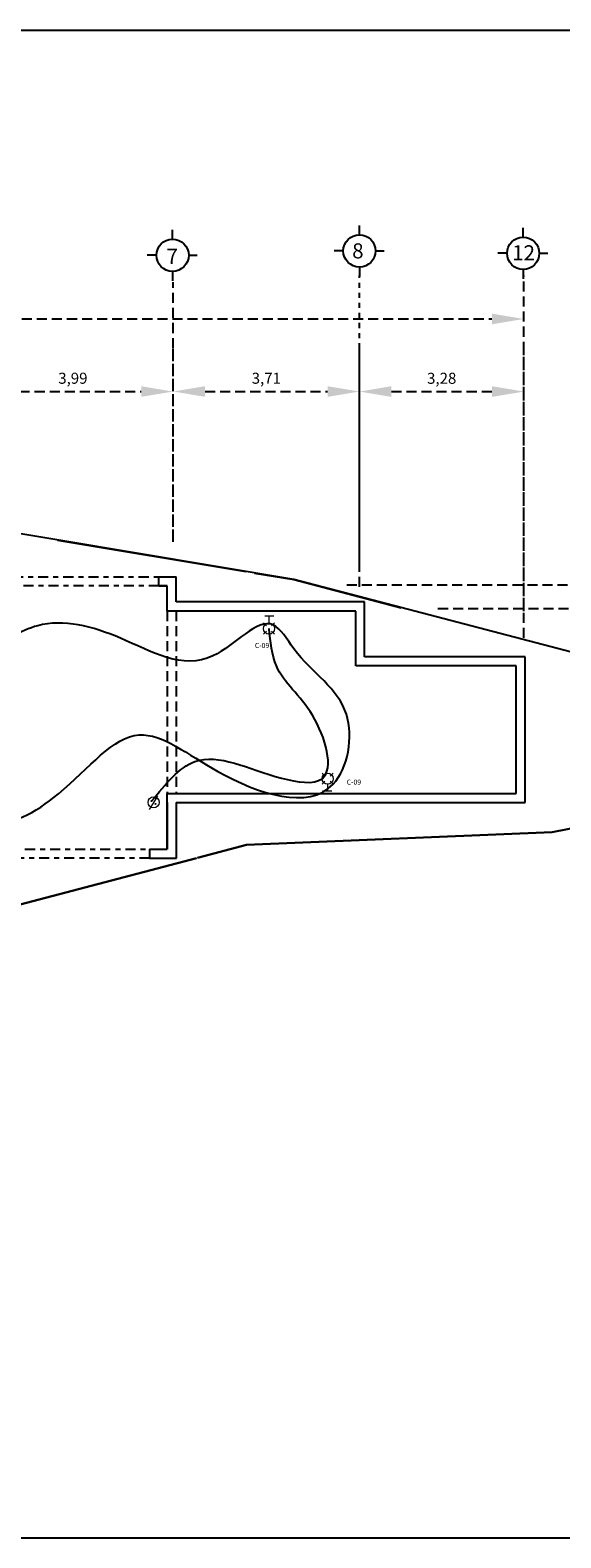
# Model space of a CAD drawing. Units: millimetres. Extents: x 2474 to 2618, y 988 to 1108.
# Drawn here: x 2592 to 2603, y 1078 to 1108 of the extents above; entities that cross this region are included whole.
import ezdxf

# ---------------------------------------------------------------- set-up
doc = ezdxf.new("R2010")
doc.units = ezdxf.units.MM
for name, pattern in [('CENTRO1', [0.44, 0.2, -0.08, 0.08, -0.08]), ('OCULTA1', [0.15, 0.1, -0.05]), ('OCULTA2', [0.3, 0.2, -0.1])]:
    doc.linetypes.add(name, pattern=pattern)
doc.layers.add('COTAS', color=1, linetype='Continuous', lineweight=9)
doc.layers.add('CVL_CURV_D', color=6, linetype='Continuous')
doc.layers.add('PLANIMETRIA', color=15, linetype='Continuous')
doc.styles.add('ARIAL', font='arial.ttf')
doc.styles.get("Standard").update_dxf_attribs({"font": 'arial.ttf'})
doc.dimstyles.new('ISO-25$0', dxfattribs={"dimtxt": 2.5, "dimasz": 2.5, "dimexe": 1.25, "dimexo": 0.625, "dimtad": 1, "dimtxsty": 'Standard', "dimcen": 2.5, "dimadec": 0, "dimazin": 0, "dimtfac": 1, "dimtmove": 0, "dimatfit": 3, "dimfxl": 1, "dimarcsym": 0})

# ---------------------------------------------------------------- blocks, each defined once
blk = doc.blocks.new('*D278')
at = {"layer": 'Defpoints', "color": 0, "linetype": 'OCULTA2', "lineweight": 25, "transparency": 16777216}
for p, q in [((2580.723, 1099.623), (2580.723, 1103.5)), ((2601.857, 1096.282), (2601.857, 1103.5)), ((2581.359, 1102.635), (2601.222, 1102.635))]:
    blk.add_line(p, q, dxfattribs=at)
at = {"layer": 'Defpoints', "color": 0, "linetype": 'OCULTA2', "transparency": 16777216}
for p in [(2601.857, 1102.635), (2580.723, 1099.227), (2601.857, 1095.886)]:
    blk.add_point(p, dxfattribs=at)
for points in [[(2581.359, 1102.741), (2581.359, 1102.529), (2580.723, 1102.635)], [(2601.222, 1102.741), (2601.222, 1102.529), (2601.857, 1102.635)]]:
    blk.add_solid(points, dxfattribs=at)
at = {"layer": 'Defpoints', "color": 0, "linetype": 'OCULTA2', "transparency": 16777216, "insert": (2591.29, 1102.871), "char_height": 0.22, "attachment_point": 5}
blk.add_mtext('21,13', dxfattribs=at)
blk = doc.blocks.new('*D281')
at = {"layer": 'Defpoints', "color": 0, "linetype": 'OCULTA2', "lineweight": 25, "transparency": 16777216}
for p, q in [((2590.88, 1098.828), (2590.88, 1102.055)), ((2594.873, 1098.24), (2594.873, 1102.055)), ((2591.515, 1101.189), (2594.237, 1101.189))]:
    blk.add_line(p, q, dxfattribs=at)
at = {"layer": 'Defpoints', "color": 0, "linetype": 'OCULTA2', "transparency": 16777216}
for p in [(2594.873, 1101.189), (2590.88, 1098.432), (2594.873, 1097.844)]:
    blk.add_point(p, dxfattribs=at)
for points in [[(2591.515, 1101.295), (2591.515, 1101.084), (2590.88, 1101.189)], [(2594.237, 1101.295), (2594.237, 1101.084), (2594.873, 1101.189)]]:
    blk.add_solid(points, dxfattribs=at)
at = {"layer": 'Defpoints', "color": 0, "linetype": 'OCULTA2', "transparency": 16777216, "insert": (2592.876, 1101.426), "char_height": 0.22, "attachment_point": 5}
blk.add_mtext('3,99', dxfattribs=at)
blk = doc.blocks.new('*D282')
at = {"layer": 'Defpoints', "color": 0, "linetype": 'OCULTA2', "lineweight": 25, "transparency": 16777216}
for p, q in [((2594.876, 1098.195), (2594.876, 1102.056)), ((2598.584, 1097.297), (2598.584, 1102.056)), ((2595.511, 1101.19), (2597.949, 1101.19))]:
    blk.add_line(p, q, dxfattribs=at)
at = {"layer": 'Defpoints', "color": 0, "linetype": 'OCULTA2', "transparency": 16777216}
for p in [(2598.584, 1101.19), (2594.876, 1097.799), (2598.584, 1096.901)]:
    blk.add_point(p, dxfattribs=at)
for points in [[(2595.511, 1101.296), (2595.511, 1101.084), (2594.876, 1101.19)], [(2597.949, 1101.296), (2597.949, 1101.084), (2598.584, 1101.19)]]:
    blk.add_solid(points, dxfattribs=at)
at = {"layer": 'Defpoints', "color": 0, "linetype": 'OCULTA2', "transparency": 16777216, "insert": (2596.73, 1101.426), "char_height": 0.22, "attachment_point": 5}
blk.add_mtext('3,71', dxfattribs=at)
blk = doc.blocks.new('*D283')
at = {"layer": 'Defpoints', "color": 0, "linetype": 'OCULTA2', "lineweight": 25, "transparency": 16777216}
for p, q in [((2598.585, 1097.695), (2598.585, 1102.055)), ((2601.861, 1096.814), (2601.861, 1102.055)), ((2599.22, 1101.189), (2601.226, 1101.189))]:
    blk.add_line(p, q, dxfattribs=at)
at = {"layer": 'Defpoints', "color": 0, "linetype": 'OCULTA2', "transparency": 16777216}
for p in [(2601.861, 1101.189), (2598.585, 1097.299), (2601.861, 1096.418)]:
    blk.add_point(p, dxfattribs=at)
for points in [[(2599.22, 1101.295), (2599.22, 1101.083), (2598.585, 1101.189)], [(2601.226, 1101.295), (2601.226, 1101.083), (2601.861, 1101.189)]]:
    blk.add_solid(points, dxfattribs=at)
at = {"layer": 'Defpoints', "color": 0, "linetype": 'OCULTA2', "transparency": 16777216, "insert": (2600.223, 1101.425), "char_height": 0.22, "attachment_point": 5}
blk.add_mtext('3,28', dxfattribs=at)
blk = doc.blocks.new('*D289')
at = {"layer": 'Defpoints', "color": 0, "linetype": 'OCULTA2', "lineweight": 25, "transparency": 16777216}
for p, q in [((2614.482, 1097.886), (2614.482, 1098.431)), ((2598.33, 1097.34), (2615.345, 1097.34)), ((2614.482, 1097.34), (2614.482, 1097.317)), ((2600.149, 1096.865), (2615.345, 1096.865)), ((2614.482, 1096.865), (2614.482, 1096.888)), ((2614.482, 1096.32), (2614.482, 1095.774))]:
    blk.add_line(p, q, dxfattribs=at)
at = {"layer": 'Defpoints', "color": 0, "linetype": 'OCULTA2', "transparency": 16777216}
for p in [(2597.936, 1097.34, -0.058), (2599.756, 1096.865), (2614.482, 1096.865)]:
    blk.add_point(p, dxfattribs=at)
for points in [[(2614.391, 1097.886), (2614.573, 1097.886), (2614.482, 1097.34)], [(2614.391, 1096.32), (2614.573, 1096.32), (2614.482, 1096.865)]]:
    blk.add_solid(points, dxfattribs=at)
at = {"layer": 'Defpoints', "color": 0, "linetype": 'OCULTA2', "transparency": 16777216, "insert": (2614.482, 1097.103), "char_height": 0.191, "attachment_point": 5}
blk.add_mtext('0,46', dxfattribs=at)

msp = doc.modelspace()

# ---------------------------------------------------------------- linework, layer by layer
at = {"layer": 'COTAS', "ltscale": 0.8}
for p, q in [((2596.731, 1096.52), (2596.672, 1096.58)), ((2596.882, 1096.713), (2596.699, 1096.713)), ((2596.783, 1096.58), (2596.783, 1096.713)), ((2596.835, 1096.52), (2596.895, 1096.58)), ((2596.672, 1096.357), (2596.731, 1096.417)), ((2596.895, 1096.357), (2596.835, 1096.417)), ((2597.839, 1093.589), (2597.898, 1093.529)), ((2598.061, 1093.589), (2598.002, 1093.529)), ((2597.898, 1093.426), (2597.839, 1093.366)), ((2597.95, 1093.366), (2597.95, 1093.233)), ((2598.002, 1093.426), (2598.061, 1093.366)), ((2594.565, 1093.128, 0.004), (2594.393, 1092.861, 0.004)), ((2597.851, 1093.233), (2598.034, 1093.233))]:
    msp.add_line(p, q, dxfattribs=at)
for centre, radius in [((2596.783, 1096.468), 0.111), ((2597.95, 1093.477), 0.111), ((2594.484, 1093.005, 0.004), 0.111), ((2594.441, 1093.032, 0.004), 0.00914), ((2594.522, 1092.975, 0.004), 0.00914)]:
    msp.add_circle(centre, radius, dxfattribs=at)
at = {"layer": 'CVL_CURV_D'}
msp.add_spline([(2594.45, 1093.033, 0.004), (2595.306, 1093.819), (2597.033, 1093.487), (2597.839, 1093.477), (2597.648, 1094.74), (2596.931, 1095.725), (2596.783, 1096.468)], degree=3, dxfattribs=at)
at = {"layer": 'Defpoints', "color": 0}
for p, q in [((2570.259, 1108.389), (2618.47, 1108.389)), ((2594.862, 1104.225), (2594.862, 1104.414)), ((2598.584, 1104.311), (2598.584, 1104.5)), ((2601.846, 1104.263), (2601.846, 1104.452)), ((2594.541, 1103.904), (2594.359, 1103.904)), ((2595.182, 1103.904), (2595.353, 1103.904)), ((2598.263, 1103.99), (2598.081, 1103.99)), ((2598.905, 1103.99), (2599.076, 1103.99)), ((2601.525, 1103.943), (2601.343, 1103.943)), ((2602.167, 1103.943), (2602.338, 1103.943)), ((2594.862, 1103.584), (2594.862, 1103.398)), ((2598.584, 1103.669), (2598.584, 1103.484)), ((2601.846, 1103.622), (2601.846, 1103.436)), ((2592.571, 1098.23, 0.003), (2596.319, 1097.602, -0.003)), ((2594.591, 1097.497, 0), (2594.934, 1097.497, 0)), ((2594.591, 1097.317, 0), (2594.591, 1097.497, 0)), ((2594.934, 1096.997, -0.125), (2594.934, 1097.497, -0.125)), ((2596.496, 1097.569, -0.003), (2597.275, 1097.442)), ((2594.591, 1097.317, 0), (2594.541, 1097.317, 0)), ((2594.757, 1097.317, -0.046), (2594.557, 1097.317, -0.046)), ((2594.591, 1097.317, 0), (2594.757, 1097.317, -0.124)), ((2594.757, 1096.817, -0.046), (2594.757, 1097.317, -0.046)), ((2597.275, 1097.442), (2599.416, 1096.882, 0)), ((2598.685, 1096.997, -0.125), (2594.934, 1096.997, -0.125)), ((2598.685, 1095.907, 0.122), (2598.685, 1096.997, 0.122)), ((2598.511, 1096.817, -0.046), (2594.757, 1096.817, -0.046)), ((2598.511, 1095.726, -0.046), (2598.511, 1096.817, -0.046)), ((2601.708, 1095.726, 0.109), (2598.511, 1095.726, 0.109)), ((2601.888, 1095.907, 0.122), (2598.685, 1095.907, 0.122)), ((2601.708, 1093.185, 0.003), (2601.708, 1095.726, 0.003)), ((2601.888, 1093.005, 0.004), (2601.888, 1095.907, 0.004)), ((2594.757, 1092.076), (2594.757, 1093.185, 0.003)), ((2594.757, 1093.185, 0.003), (2601.708, 1093.185, 0.003)), ((2594.757, 1093.005, 0.004), (2594.757, 1092.076)), ((2594.937, 1093.005, 0.004), (2601.888, 1093.005, 0.004)), ((2594.937, 1093.005, -0.046), (2594.937, 1091.896, -0.046)), ((2595.21, 1093.185), (2595.21, 1093.185)), ((2602.421, 1092.412), (2599.58, 1092.294, -1305.222)), ((2602.308, 1092.407), (2602.308, 1092.407, -0.9)), ((2594.405, 1092.076), (2594.405, 1091.896, 0)), ((2594.405, 1092.076), (2594.757, 1092.076)), ((2594.405, 1091.896, 0), (2594.939, 1091.896, 0)), ((2595.028, 1091.896, 0), (2595.028, 1091.896, 0)), ((2570.259, 1078.354), (2618.47, 1078.354))]:
    msp.add_line(p, q, dxfattribs=at)
at = {"layer": 'Defpoints', "color": 0, "linetype": 'OCULTA1'}
msp.add_line((2598.585, 1102.055), (2598.588, 1103.5), dxfattribs=at)
at = {"layer": 'Defpoints', "color": 0, "linetype": 'OCULTA2'}
for p, q in [((2594.873, 1102.055), (2594.873, 1103.371)), ((2594.757, 1096.817, -0.046), (2594.757, 1093.185, 0.003)), ((2594.937, 1096.817, -0.046), (2594.937, 1093.185, -0.046))]:
    msp.add_line(p, q, dxfattribs=at)
at = {"layer": 'Defpoints', "color": 0, "linetype": 'CENTRO1'}
for p, q in [((2591.186, 1097.497, 0), (2594.591, 1097.497, 0)), ((2594.591, 1097.317, 0), (2591.186, 1097.317, 0)), ((2591.422, 1092.076), (2594.561, 1092.076)), ((2594.405, 1091.896, 0), (2591.422, 1091.896, 0))]:
    msp.add_line(p, q, dxfattribs=at)
at = {"layer": 'Defpoints', "color": 0}
for points in [[(2595.36, 1091.902), (2596.333, 1092.159), (2602.421, 1092.412), (2608.396, 1093.583), (2612.413, 1094.638), (2612.422, 1095.644), (2604.227, 1095.626), (2597.275, 1097.442), (2591.005, 1098.493), (2581.308, 1099.308), (2580.728, 1099.22), (2580.683, 1094.136), (2579.975, 1085.285), (2585.01, 1088.473), (2590.506, 1090.623), (2595.337, 1091.896)], [(2612.413, 1094.638), (2608.396, 1093.583), (2602.421, 1092.412), (2596.333, 1092.159), (2595.36, 1091.902)], [(2595.337, 1091.896), (2590.506, 1090.623), (2585.01, 1088.473), (2579.975, 1085.285)]]:
    msp.add_lwpolyline(points, dxfattribs=at)
for centre in [(2594.862, 1103.904), (2598.584, 1103.99), (2601.846, 1103.943)]:
    msp.add_circle(centre, 0.321, dxfattribs=at)
at = {"layer": 'PLANIMETRIA'}
msp.add_spline([(2586.219, 1098.3, -0.068), (2584.404, 1097.255), (2583.643, 1096.152, 0), (2583.239, 1094.955), (2581.879, 1094.179), (2581.326, 1093.238), (2581.918, 1092.037), (2583.655, 1091.347), (2583.655, 1090.747), (2583.655, 1089.609), (2584.594, 1090.651), (2585.847, 1092.045), (2587.293, 1091.975), (2588.539, 1093.133, 0.001), (2590.07, 1094.467), (2591.228, 1092.668), (2592.587, 1093.175), (2594.198, 1094.35), (2595.761, 1093.622), (2598.061, 1093.366), (2598.324, 1094.761), (2597.278, 1096.065), (2596.867, 1096.541), (2595.667, 1095.924), (2593.822, 1096.277), (2592.176, 1096.524), (2591.215, 1096.006)], degree=3, dxfattribs=at)

# ---------------------------------------------------------------- texts
at = {"layer": 'COTAS', "ltscale": 0.8, "char_height": 0.1, "width": 0.12062, "attachment_point": 1, "style": 'ARIAL'}
for insert in [(2596.502, 1096.181), (2598.331, 1093.459)]:
    msp.add_mtext('{\\C0;C-09}', dxfattribs=dict(at, insert=insert))
at = {"layer": 'Defpoints', "color": 0, "linetype": 'OCULTA1', "char_height": 0.3, "attachment_point": 1}
for s, insert, width in [('{\\fComic Sans MS|b0|i0|c0|p66;8}', (2598.44, 1104.142), 0.6606), ('{\\fComic Sans MS|b0|i0|c0|p66;12}', (2601.627, 1104.104), 0.5557), ('{\\fComic Sans MS|b0|i0|c0|p66;7}', (2594.741, 1104.033), 0.9424)]:
    msp.add_mtext(s, dxfattribs=dict(at, insert=insert, width=width))

# ---------------------------------------------------------------- dimensions: what is measured, and where the dimension line sits
at = {"layer": 'Defpoints', "color": 0, "linetype": 'OCULTA2'}
for base, p1, p2, picture, middle in [((2601.857, 1102.635), (2580.723, 1099.227), (2601.857, 1095.886), '*D278', (2591.29, 1102.871)), ((2594.873, 1101.189), (2590.88, 1098.432), (2594.873, 1097.844), '*D281', (2592.876, 1101.426)), ((2598.584, 1101.19), (2594.876, 1097.799), (2598.584, 1096.901), '*D282', (2596.73, 1101.426)), ((2601.861, 1101.189), (2598.585, 1097.299), (2601.861, 1096.418), '*D283', (2600.223, 1101.425))]:
    dim = msp.add_linear_dim(base=base, p1=p1, p2=p2, dimstyle='ISO-25$0', override={"dimtxt": 0.22, "dimasz": 0.6355, "dimexe": 0.8655, "dimexo": 0.396, "dimgap": 0.104, "dimtih": 1, "dimtoh": 1, "dimzin": 0, "dimcen": 2.084, "dimlwd": 25, "dimlwe": 25}, dxfattribs=at)
    dim.commit()
    dim.dimension.update_dxf_attribs({"geometry": picture, "text_midpoint": middle})
dim = msp.add_linear_dim(base=(2614.482, 1096.865), p1=(2597.936, 1097.34, -0.058), p2=(2599.756, 1096.865), angle=90, dimstyle='ISO-25$0', override={"dimtxt": 0.191, "dimasz": 0.5455, "dimexe": 0.8625, "dimexo": 0.3935, "dimgap": 0.1, "dimtih": 1, "dimtoh": 1, "dimlfac": 0.97, "dimzin": 0, "dimcen": 2.081, "dimlwd": 25, "dimlwe": 25}, dxfattribs=at)
dim.commit()
dim.dimension.update_dxf_attribs({"geometry": '*D289', "text_midpoint": (2614.482, 1097.103)})

doc.saveas('drawing.dxf')
